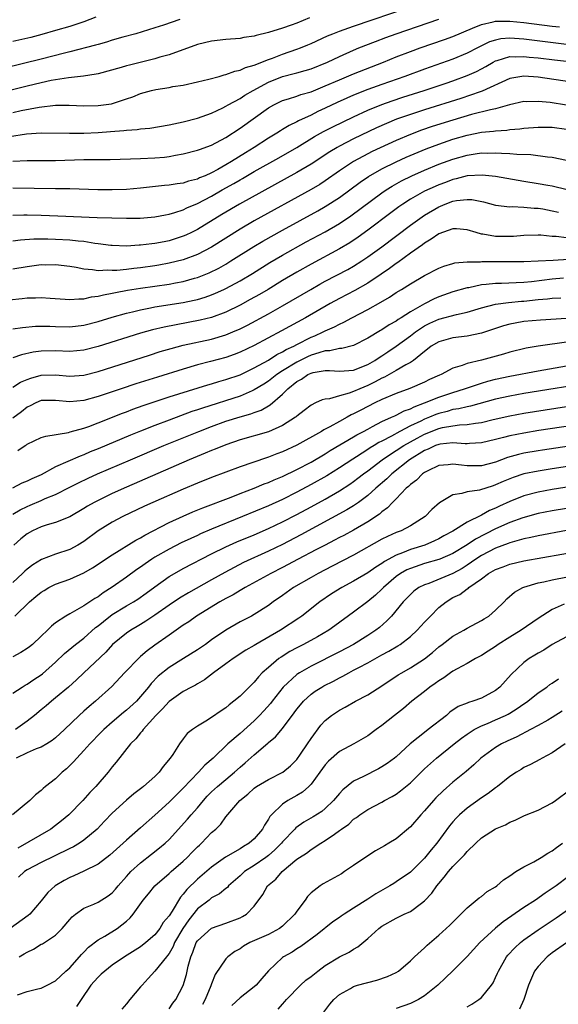
# Model space of a CAD drawing. Units: inches. Extents: x 2583000 to 2586000, y 1503000 to 1506000.
# Drawn here: x 2583516 to 2583592, y 1503418 to 1503557 of the extents above; entities that cross this region are included whole.
import ezdxf

# ---------------------------------------------------------------- set-up
doc = ezdxf.new("R2010")
doc.units = ezdxf.units.IN
doc.header["$MEASUREMENT"] = 0
doc.layers.add('LD25831503_2ft', color=103, linetype='Continuous')

msp = doc.modelspace()

# ---------------------------------------------------------------- linework, layer by layer
at = {"layer": 'LD25831503_2ft'}
for points, elevation in [([(2583515, 1503543.91), (2583516.18, 1503544.18), (2583518.68, 1503544.68), (2583521, 1503544.93), (2583522.95, 1503544.95), (2583525, 1503544.87), (2583527, 1503544.88), (2583528.87, 1503545.13), (2583531, 1503545.81), (2583531.89, 1503546.11), (2583533, 1503546.57), (2583534.51, 1503547), (2583535.15, 1503547.15), (2583537, 1503547.44), (2583537.55, 1503547.55), (2583539, 1503547.77), (2583541, 1503548.21), (2583542.61, 1503548.61), (2583544.05, 1503549), (2583544.78, 1503549.22), (2583545, 1503549.25), (2583546.26, 1503549.74), (2583547, 1503549.86), (2583547.76, 1503550.24), (2583549, 1503550.57), (2583551, 1503551.38), (2583551.58, 1503551.58), (2583553, 1503552.14), (2583555, 1503552.81), (2583555.51, 1503553), (2583556.57, 1503553.43), (2583557, 1503553.62), (2583559.31, 1503554.69), (2583560.06, 1503555), (2583561, 1503555.36), (2583563, 1503556.08), (2583571, 1503558.8)], 8880), ([(2583556.78, 1503557.22), (2583555, 1503556.5), (2583554.2, 1503556.2), (2583553, 1503555.79), (2583551, 1503555.16), (2583549.25, 1503554.75), (2583549, 1503554.66), (2583547.55, 1503554.45), (2583547, 1503554.33), (2583545, 1503554.18), (2583543, 1503553.97), (2583541, 1503553.49), (2583537, 1503552.05), (2583535.71, 1503551.71), (2583535, 1503551.49), (2583531.41, 1503550.59), (2583531, 1503550.47), (2583530.23, 1503550.23), (2583527, 1503549.36), (2583526.71, 1503549.29), (2583524.96, 1503549.04), (2583522.81, 1503548.81), (2583520.41, 1503548.41), (2583519, 1503548.1), (2583517, 1503547.62), (2583508.51, 1503545.49)], 8878), ([(2583538.52, 1503557), (2583536.2, 1503556.2), (2583535, 1503555.82), (2583532.31, 1503555), (2583530.51, 1503554.51), (2583529, 1503554.08), (2583528.2, 1503553.8), (2583527, 1503553.5), (2583526.63, 1503553.37), (2583523, 1503552.44), (2583522.27, 1503552.27), (2583519, 1503551.44), (2583513.83, 1503550.17)], 8876), ([(2583514.52, 1503540.52), (2583516.91, 1503540.91), (2583519, 1503541.04), (2583522.98, 1503540.98), (2583525, 1503541.02), (2583527, 1503541.11), (2583528.77, 1503541.23), (2583530.64, 1503541.36), (2583531, 1503541.41), (2583532.49, 1503541.51), (2583533, 1503541.6), (2583534.3, 1503541.7), (2583537, 1503542.15), (2583537.68, 1503542.32), (2583539, 1503542.59), (2583541, 1503543.1), (2583543, 1503543.82), (2583544.56, 1503544.56), (2583545, 1503544.79), (2583545.35, 1503545), (2583547, 1503545.9), (2583547.67, 1503546.33), (2583548.85, 1503547), (2583551, 1503548.17), (2583553, 1503549), (2583554.62, 1503549.38), (2583555, 1503549.5), (2583556.19, 1503549.81), (2583557, 1503550.06), (2583559.31, 1503551), (2583561, 1503551.8), (2583563, 1503552.69), (2583563.72, 1503553), (2583566.07, 1503553.93), (2583567.53, 1503554.47), (2583569.01, 1503554.99), (2583575, 1503557.05)], 8882), ([(2583526.67, 1503557.33), (2583525, 1503556.69), (2583523, 1503556.04), (2583521, 1503555.45), (2583519.09, 1503554.91), (2583517.51, 1503554.49), (2583515, 1503553.89)], 8874), ([(2583515, 1503537.07), (2583517, 1503537.15), (2583521, 1503537.17), (2583525, 1503537.27), (2583528.69, 1503537.31), (2583533, 1503537.42), (2583535, 1503537.51), (2583536.36, 1503537.64), (2583537, 1503537.72), (2583537.9, 1503537.9), (2583539, 1503538.08), (2583541, 1503538.59), (2583541.29, 1503538.71), (2583543, 1503539.31), (2583545, 1503540.37), (2583547, 1503541.68), (2583551, 1503544.55), (2583551.78, 1503545), (2583553, 1503545.6), (2583553.83, 1503545.83), (2583555, 1503546.21), (2583555.57, 1503546.43), (2583557, 1503546.81), (2583559, 1503547.65), (2583561, 1503548.53), (2583563, 1503549.35), (2583567.22, 1503551), (2583569, 1503551.73), (2583571, 1503552.49), (2583572.39, 1503553), (2583575.81, 1503554.19), (2583577, 1503554.62), (2583579.77, 1503555.77), (2583581, 1503556.32), (2583582.68, 1503556.68), (2583583, 1503556.78), (2583584.75, 1503556.75), (2583585, 1503556.77), (2583587, 1503556.56), (2583591, 1503556.08), (2583591.99, 1503555.99)], 8884), ([(2583593, 1503553.5), (2583587, 1503554.23), (2583585.65, 1503554.35), (2583585, 1503554.37), (2583583.74, 1503554.26), (2583583, 1503554.11), (2583582.16, 1503553.84), (2583580.46, 1503553), (2583579, 1503552.25), (2583577, 1503551.44), (2583573, 1503550.02), (2583570.24, 1503549), (2583567, 1503547.87), (2583565, 1503547.15), (2583563, 1503546.36), (2583562.05, 1503545.95), (2583560.68, 1503545.32), (2583559, 1503544.51), (2583557.96, 1503544.04), (2583557, 1503543.55), (2583555.26, 1503542.74), (2583555, 1503542.59), (2583553.92, 1503542.08), (2583553, 1503541.5), (2583552.68, 1503541.32), (2583552.2, 1503541), (2583551, 1503540.3), (2583548.97, 1503539), (2583547.75, 1503538.25), (2583545.8, 1503537), (2583545, 1503536.52), (2583543.88, 1503535.88), (2583543, 1503535.41), (2583542.09, 1503535), (2583541.31, 1503534.69), (2583541, 1503534.53), (2583539.76, 1503534.24), (2583539, 1503533.98), (2583538.12, 1503533.88), (2583537, 1503533.67), (2583536.37, 1503533.63), (2583533, 1503533.26), (2583531, 1503533.08), (2583529, 1503533.01), (2583526.96, 1503533.04), (2583523, 1503533.15), (2583521, 1503533.18), (2583515, 1503533.23)], 8886), ([(2583515, 1503529.45), (2583516.52, 1503529.48), (2583517, 1503529.48), (2583519, 1503529.43), (2583521.35, 1503529.35), (2583526.87, 1503529.13), (2583528.94, 1503529.06), (2583531, 1503529.03), (2583532.95, 1503529.05), (2583535, 1503529.21), (2583536.5, 1503529.5), (2583537, 1503529.58), (2583537.82, 1503529.82), (2583539, 1503530.22), (2583539.52, 1503530.48), (2583541, 1503531.11), (2583543, 1503532.14), (2583544.49, 1503533), (2583546.11, 1503533.89), (2583547, 1503534.43), (2583547.37, 1503534.63), (2583549, 1503535.59), (2583552.46, 1503537.54), (2583555, 1503539), (2583557.49, 1503540.51), (2583558.77, 1503541.23), (2583560.09, 1503541.91), (2583563, 1503543.31), (2583565, 1503544.22), (2583566.97, 1503545.03), (2583568.45, 1503545.55), (2583569.95, 1503546.05), (2583572.93, 1503547), (2583576.05, 1503548.05), (2583577, 1503548.37), (2583579, 1503549.1), (2583580.31, 1503549.69), (2583581, 1503550.05), (2583581.62, 1503550.38), (2583582.67, 1503551), (2583583, 1503551.17), (2583583.23, 1503551.23), (2583585, 1503551.78), (2583585.76, 1503551.76), (2583587, 1503551.81), (2583587.72, 1503551.72), (2583589, 1503551.6), (2583591.32, 1503551.32), (2583594.27, 1503551)], 8888), ([(2583595, 1503547.98), (2583589, 1503548.88), (2583587, 1503549.04), (2583585, 1503548.72), (2583581.1, 1503546.9), (2583580.81, 1503546.81), (2583578.11, 1503545.89), (2583573, 1503544.3), (2583571, 1503543.65), (2583569.05, 1503542.95), (2583567.63, 1503542.37), (2583566.25, 1503541.75), (2583563, 1503540.22), (2583561, 1503539.18), (2583560.68, 1503539), (2583559.63, 1503538.37), (2583557, 1503536.65), (2583555, 1503535.45), (2583546.93, 1503531), (2583544.45, 1503529.55), (2583541, 1503527.41), (2583540.17, 1503527), (2583539.37, 1503526.63), (2583539, 1503526.47), (2583537, 1503525.84), (2583536.29, 1503525.71), (2583535, 1503525.45), (2583534.58, 1503525.42), (2583533, 1503525.21), (2583532.79, 1503525.21), (2583531, 1503525.1), (2583529, 1503525.16), (2583528.82, 1503525.18), (2583527, 1503525.43), (2583526.52, 1503525.48), (2583525, 1503525.73), (2583524.21, 1503525.79), (2583523, 1503525.93), (2583521, 1503526.03), (2583519.94, 1503526.06), (2583517.95, 1503526.05), (2583516.08, 1503525.92), (2583515, 1503525.77)], 8890), ([(2583593, 1503544.94), (2583590.7, 1503545.3), (2583589, 1503545.48), (2583587.43, 1503545.43), (2583587, 1503545.44), (2583584.97, 1503544.97), (2583583, 1503544.43), (2583582.3, 1503544.3), (2583579.61, 1503543.61), (2583577, 1503542.85), (2583574.07, 1503541.93), (2583572.59, 1503541.41), (2583571, 1503540.81), (2583569, 1503539.96), (2583565.6, 1503538.4), (2583565, 1503538.1), (2583562.97, 1503537), (2583561, 1503535.68), (2583559, 1503534.3), (2583558.22, 1503533.78), (2583557, 1503533.05), (2583549, 1503528.64), (2583547, 1503527.48), (2583543, 1503524.95), (2583541, 1503523.92), (2583539, 1503523.18), (2583537, 1503522.68), (2583535.58, 1503522.42), (2583535, 1503522.32), (2583533, 1503522.05), (2583532.05, 1503521.95), (2583531, 1503521.81), (2583529.66, 1503521.66), (2583529, 1503521.64), (2583528.31, 1503521.69), (2583527, 1503521.63), (2583526.23, 1503521.77), (2583525, 1503521.86), (2583523.93, 1503522.07), (2583523, 1503522.21), (2583521, 1503522.45), (2583519.57, 1503522.43), (2583519, 1503522.44), (2583517, 1503522.19), (2583515, 1503521.84)], 8892), ([(2583514.47, 1503517.53), (2583516.29, 1503517.71), (2583517, 1503517.81), (2583518.18, 1503517.82), (2583519, 1503517.87), (2583520.24, 1503517.76), (2583522.38, 1503517.62), (2583523, 1503517.56), (2583524.31, 1503517.69), (2583525, 1503517.69), (2583526.06, 1503517.94), (2583527, 1503518.03), (2583527.76, 1503518.24), (2583529, 1503518.45), (2583529.44, 1503518.56), (2583531.13, 1503518.87), (2583533, 1503519.16), (2583537, 1503519.73), (2583537.92, 1503519.92), (2583539, 1503520.11), (2583540.57, 1503520.57), (2583541, 1503520.68), (2583542.66, 1503521.34), (2583544, 1503522), (2583545, 1503522.57), (2583545.72, 1503523), (2583548.96, 1503525.04), (2583550.21, 1503525.79), (2583553, 1503527.35), (2583557.95, 1503530.05), (2583559, 1503530.66), (2583561, 1503531.96), (2583563.92, 1503534.08), (2583565.11, 1503534.89), (2583567, 1503535.98), (2583569, 1503536.97), (2583570.4, 1503537.6), (2583573.21, 1503538.79), (2583575, 1503539.47), (2583577, 1503540.14), (2583579, 1503540.72), (2583581, 1503541.13), (2583582.7, 1503541.3), (2583583, 1503541.35), (2583584.57, 1503541.43), (2583585, 1503541.5), (2583586.4, 1503541.6), (2583587, 1503541.69), (2583589, 1503541.85), (2583590.14, 1503541.86), (2583591, 1503541.84), (2583593, 1503541.58)], 8894), ([(2583515, 1503513.46), (2583516.35, 1503513.65), (2583518.2, 1503513.8), (2583519, 1503513.82), (2583520.19, 1503513.81), (2583521, 1503513.77), (2583523, 1503513.74), (2583525, 1503513.98), (2583527, 1503514.48), (2583529, 1503515.08), (2583531, 1503515.65), (2583531.84, 1503515.84), (2583533, 1503516.13), (2583534.38, 1503516.38), (2583535, 1503516.52), (2583539, 1503517.14), (2583540.54, 1503517.46), (2583541, 1503517.57), (2583542.1, 1503517.9), (2583543, 1503518.23), (2583543.55, 1503518.45), (2583544.73, 1503519), (2583545, 1503519.13), (2583547, 1503520.22), (2583548.75, 1503521.25), (2583551.21, 1503522.79), (2583553, 1503523.83), (2583556.32, 1503525.68), (2583559, 1503527.12), (2583561, 1503528.27), (2583562.63, 1503529.37), (2583567, 1503532.59), (2583567.6, 1503533), (2583568.45, 1503533.55), (2583569.73, 1503534.27), (2583571.22, 1503535), (2583573, 1503535.78), (2583575, 1503536.62), (2583577, 1503537.36), (2583579, 1503537.92), (2583580.11, 1503538.11), (2583581, 1503538.22), (2583581.8, 1503538.2), (2583583, 1503538.24), (2583583.84, 1503538.16), (2583585, 1503538.13), (2583585.98, 1503538.02), (2583587.99, 1503537.99), (2583590.33, 1503537.67), (2583591, 1503537.63), (2583593, 1503537.19)], 8896), ([(2583595, 1503532.53), (2583591, 1503533.52), (2583590.38, 1503533.62), (2583589, 1503533.88), (2583587, 1503534.21), (2583583, 1503534.9), (2583581.1, 1503535.1), (2583579, 1503534.98), (2583577.45, 1503534.55), (2583577, 1503534.47), (2583575.94, 1503534.06), (2583575, 1503533.72), (2583574.49, 1503533.51), (2583573, 1503532.82), (2583571, 1503531.69), (2583569.94, 1503531), (2583569.39, 1503530.61), (2583568.24, 1503529.76), (2583565, 1503527.32), (2583563.65, 1503526.35), (2583562.45, 1503525.55), (2583561, 1503524.7), (2583557, 1503522.55), (2583555, 1503521.43), (2583553, 1503520.24), (2583550.96, 1503519), (2583549.72, 1503518.28), (2583548.44, 1503517.56), (2583547, 1503516.79), (2583545, 1503515.81), (2583543, 1503515.05), (2583541.36, 1503514.64), (2583538, 1503514), (2583536.3, 1503513.7), (2583534.68, 1503513.32), (2583533, 1503512.84), (2583527, 1503510.95), (2583525, 1503510.44), (2583523, 1503510.26), (2583521, 1503510.35), (2583519, 1503510.31), (2583517.86, 1503510.14), (2583516.22, 1503509.78), (2583515, 1503509.35)], 8898), ([(2583515, 1503505.23), (2583516.08, 1503505.92), (2583517, 1503506.31), (2583517.51, 1503506.49), (2583519, 1503506.9), (2583521, 1503506.95), (2583523, 1503506.78), (2583525, 1503506.92), (2583527, 1503507.44), (2583534.25, 1503509.75), (2583535.77, 1503510.23), (2583537.31, 1503510.69), (2583539, 1503511.12), (2583543, 1503511.98), (2583545, 1503512.58), (2583545.99, 1503513), (2583547, 1503513.44), (2583548.04, 1503513.96), (2583551, 1503515.54), (2583553, 1503516.66), (2583556.97, 1503519), (2583558.26, 1503519.74), (2583559, 1503520.14), (2583562.18, 1503521.82), (2583563, 1503522.29), (2583564.15, 1503523), (2583565, 1503523.56), (2583566.99, 1503525.01), (2583571, 1503528.04), (2583572.31, 1503529), (2583573, 1503529.47), (2583575, 1503530.64), (2583575.26, 1503530.74), (2583575.88, 1503531), (2583577, 1503531.41), (2583577.51, 1503531.51), (2583579, 1503531.66), (2583579.64, 1503531.64), (2583581.32, 1503531.32), (2583583, 1503530.88), (2583585, 1503530.63), (2583585.35, 1503530.65), (2583587, 1503530.59), (2583588.45, 1503530.45), (2583589, 1503530.44), (2583589.67, 1503530.33), (2583591, 1503530.08), (2583591.86, 1503529.86)], 8900), ([(2583593, 1503526.28), (2583591.54, 1503526.46), (2583591, 1503526.46), (2583589.38, 1503526.62), (2583589, 1503526.63), (2583587, 1503526.58), (2583585.54, 1503526.46), (2583585, 1503526.43), (2583583, 1503526.45), (2583581.23, 1503526.77), (2583581, 1503526.79), (2583580.26, 1503527), (2583579, 1503527.4), (2583577.52, 1503527.52), (2583577, 1503527.52), (2583575, 1503526.81), (2583573.95, 1503526.05), (2583573, 1503525.53), (2583572.71, 1503525.29), (2583571, 1503524.1), (2583569.21, 1503522.79), (2583569, 1503522.66), (2583568.06, 1503521.94), (2583566.88, 1503521.12), (2583565, 1503519.87), (2583563.16, 1503518.84), (2583561, 1503517.71), (2583559.7, 1503517), (2583556.21, 1503515), (2583552.86, 1503513.14), (2583549, 1503511.11), (2583547, 1503510.16), (2583546.17, 1503509.83), (2583545, 1503509.42), (2583542.83, 1503508.83), (2583541, 1503508.35), (2583539, 1503507.78), (2583535.35, 1503506.65), (2583532.32, 1503505.68), (2583530.23, 1503505), (2583527, 1503503.91), (2583525, 1503503.33), (2583523, 1503503.14), (2583521, 1503503.36), (2583519, 1503503.33), (2583518.22, 1503503), (2583517.42, 1503502.58), (2583517, 1503502.39), (2583516.23, 1503501.77), (2583515, 1503500.86)], 8902), ([(2583515.68, 1503496.32), (2583516.71, 1503497), (2583516.9, 1503497.1), (2583517, 1503497.18), (2583519, 1503498.12), (2583519.65, 1503498.35), (2583522.85, 1503498.85), (2583523.08, 1503498.92), (2583525, 1503499.45), (2583525.7, 1503499.7), (2583527, 1503500.2), (2583530.44, 1503501.56), (2583531, 1503501.76), (2583531.89, 1503502.11), (2583533.36, 1503502.64), (2583537, 1503503.85), (2583542.45, 1503505.55), (2583543, 1503505.71), (2583543.99, 1503506.01), (2583545, 1503506.29), (2583547, 1503506.97), (2583549, 1503507.93), (2583551, 1503509.05), (2583552.19, 1503509.81), (2583553, 1503510.2), (2583553.49, 1503510.51), (2583554.56, 1503511), (2583555, 1503511.24), (2583557, 1503512.27), (2583557.53, 1503512.47), (2583558.7, 1503513), (2583559, 1503513.15), (2583560.29, 1503513.71), (2583561, 1503514.1), (2583561.63, 1503514.37), (2583562.75, 1503515), (2583565, 1503516.16), (2583566.82, 1503517.18), (2583568.08, 1503517.92), (2583569, 1503518.55), (2583569.74, 1503519), (2583571, 1503519.8), (2583573, 1503520.96), (2583575, 1503522), (2583575.72, 1503522.28), (2583577, 1503522.66), (2583577.27, 1503522.73), (2583579, 1503522.87), (2583580.89, 1503522.89), (2583581.09, 1503522.91), (2583585, 1503522.91), (2583587, 1503522.93), (2583589.01, 1503523.01), (2583591.13, 1503523.13), (2583593.27, 1503523.27)], 8904), ([(2583592.58, 1503520.58), (2583591, 1503520.43), (2583588.08, 1503520.08), (2583587, 1503519.98), (2583585.91, 1503519.91), (2583583.85, 1503519.85), (2583583, 1503519.85), (2583581.68, 1503519.68), (2583581, 1503519.63), (2583579.23, 1503519.23), (2583579, 1503519.2), (2583577, 1503518.63), (2583575, 1503517.95), (2583574.33, 1503517.67), (2583573, 1503516.98), (2583571, 1503515.84), (2583569.71, 1503515), (2583569.26, 1503514.74), (2583569, 1503514.54), (2583568, 1503514), (2583567, 1503513.31), (2583566.8, 1503513.2), (2583565, 1503512.11), (2583563, 1503511.11), (2583561.32, 1503510.68), (2583561, 1503510.66), (2583559.66, 1503510.34), (2583559, 1503510.33), (2583558.08, 1503510.08), (2583557, 1503509.72), (2583556.5, 1503509.5), (2583555, 1503508.76), (2583553, 1503507.54), (2583552.17, 1503507), (2583551, 1503506.09), (2583550.34, 1503505.66), (2583549, 1503504.83), (2583548.72, 1503504.72), (2583547, 1503503.98), (2583541.71, 1503502.29), (2583541, 1503502.03), (2583540.22, 1503501.78), (2583537, 1503500.6), (2583535, 1503499.84), (2583533, 1503499.03), (2583531.55, 1503498.45), (2583527, 1503496.54), (2583525.9, 1503496.1), (2583525, 1503495.71), (2583524.47, 1503495.53), (2583521, 1503493.99), (2583519, 1503492.9), (2583517.68, 1503492.32), (2583517, 1503491.98), (2583516.28, 1503491.72), (2583514.93, 1503491)], 8906), ([(2583515, 1503487.36), (2583516.04, 1503487.96), (2583517, 1503488.44), (2583517.41, 1503488.59), (2583519, 1503489.28), (2583519.53, 1503489.53), (2583521, 1503490.13), (2583523, 1503491.16), (2583524.23, 1503491.77), (2583525.59, 1503492.41), (2583526.93, 1503493), (2583531.57, 1503495), (2583536.27, 1503497), (2583541.18, 1503499), (2583543, 1503499.69), (2583545, 1503500.42), (2583547, 1503501.06), (2583548.52, 1503501.48), (2583549, 1503501.67), (2583549.99, 1503502.01), (2583551, 1503502.61), (2583551.26, 1503502.74), (2583553, 1503504.26), (2583553.72, 1503505), (2583555, 1503506.02), (2583555.64, 1503506.36), (2583556.54, 1503507), (2583557, 1503507.22), (2583557.29, 1503507.29), (2583559, 1503507.58), (2583559.59, 1503507.59), (2583561, 1503507.49), (2583563, 1503507.64), (2583565, 1503508.43), (2583565.97, 1503509), (2583566.58, 1503509.42), (2583567, 1503509.66), (2583567.81, 1503510.19), (2583569.01, 1503510.99), (2583571, 1503512.44), (2583571.74, 1503513), (2583573, 1503513.85), (2583573.76, 1503514.24), (2583575, 1503514.82), (2583577.48, 1503515.48), (2583579, 1503515.79), (2583581, 1503516.39), (2583583, 1503516.91), (2583584.83, 1503517.17), (2583586.66, 1503517.34), (2583587, 1503517.36), (2583589, 1503517.58), (2583590.32, 1503517.68), (2583591, 1503517.76), (2583592.18, 1503517.82)], 8908), ([(2583593, 1503514.9), (2583589.32, 1503514.68), (2583587, 1503514.46), (2583585.75, 1503514.25), (2583585, 1503514.1), (2583584.14, 1503513.86), (2583583, 1503513.49), (2583581, 1503512.82), (2583579, 1503512.42), (2583577, 1503512.19), (2583575, 1503511.63), (2583573.94, 1503511), (2583573.43, 1503510.57), (2583573, 1503510.27), (2583571.43, 1503509), (2583571, 1503508.71), (2583570.38, 1503508.38), (2583569, 1503507.56), (2583567.35, 1503506.65), (2583567, 1503506.5), (2583566.03, 1503505.97), (2583565, 1503505.46), (2583563.89, 1503505), (2583563, 1503504.6), (2583562.36, 1503504.36), (2583561, 1503504.01), (2583559.59, 1503503.59), (2583559, 1503503.56), (2583558.55, 1503503.45), (2583557.65, 1503503), (2583557, 1503502.7), (2583556.04, 1503501.96), (2583555, 1503501.15), (2583554.93, 1503501.07), (2583554.83, 1503501), (2583553, 1503499.84), (2583551, 1503498.96), (2583547, 1503497.81), (2583545, 1503497.13), (2583543.49, 1503496.51), (2583543, 1503496.32), (2583542.08, 1503495.92), (2583539.85, 1503495), (2583531, 1503491.15), (2583529, 1503490.25), (2583527, 1503489.28), (2583526.46, 1503489), (2583525.53, 1503488.47), (2583525, 1503488.12), (2583523, 1503486.95), (2583521, 1503486.15), (2583519.82, 1503485.82), (2583519, 1503485.56), (2583517.75, 1503485), (2583517, 1503484.59), (2583516.12, 1503483.88), (2583515.15, 1503483)], 8910), ([(2583593, 1503511.58), (2583591.33, 1503511.33), (2583591, 1503511.29), (2583589.02, 1503510.98), (2583587.3, 1503510.7), (2583585, 1503510.17), (2583584.11, 1503509.89), (2583581, 1503509.05), (2583579, 1503508.57), (2583578.28, 1503508.28), (2583577, 1503507.91), (2583575.32, 1503507), (2583575.09, 1503506.91), (2583573.71, 1503506.29), (2583573, 1503505.95), (2583570.94, 1503505.06), (2583569, 1503504.35), (2583567, 1503503.49), (2583565.97, 1503503), (2583564, 1503502), (2583563, 1503501.47), (2583562.67, 1503501.33), (2583562.09, 1503501), (2583561, 1503500.41), (2583559.65, 1503499.65), (2583558.79, 1503499.21), (2583558.47, 1503499), (2583555, 1503497.05), (2583553, 1503496.12), (2583552.17, 1503495.83), (2583551, 1503495.36), (2583550.72, 1503495.28), (2583547, 1503494.01), (2583545, 1503493.28), (2583543, 1503492.52), (2583541, 1503491.71), (2583539, 1503490.88), (2583534.71, 1503489), (2583533.54, 1503488.46), (2583530.5, 1503487), (2583529, 1503486.2), (2583527.02, 1503484.98), (2583525, 1503483.5), (2583524.16, 1503483), (2583523, 1503482.37), (2583521, 1503481.7), (2583519.03, 1503480.97), (2583517.79, 1503480.21), (2583517, 1503479.62), (2583516.68, 1503479.32), (2583516.37, 1503479), (2583515, 1503477.71)], 8912), ([(2583515.28, 1503473), (2583517.32, 1503475), (2583518.25, 1503475.75), (2583519, 1503476.37), (2583519.39, 1503476.61), (2583520.06, 1503477), (2583521, 1503477.47), (2583523, 1503478.2), (2583525, 1503479.09), (2583526.21, 1503479.79), (2583529, 1503481.63), (2583532.33, 1503483.67), (2583533, 1503484.01), (2583533.6, 1503484.4), (2583537, 1503486.16), (2583539, 1503487.08), (2583540.34, 1503487.66), (2583541.76, 1503488.24), (2583545.75, 1503489.75), (2583547, 1503490.24), (2583549, 1503491), (2583550.4, 1503491.6), (2583551, 1503491.82), (2583551.81, 1503492.19), (2583553, 1503492.67), (2583555, 1503493.63), (2583557, 1503494.68), (2583559, 1503495.86), (2583559.7, 1503496.3), (2583563, 1503498.24), (2583563.47, 1503498.53), (2583564.4, 1503499), (2583565, 1503499.33), (2583565.67, 1503499.67), (2583567, 1503500.38), (2583568.35, 1503501), (2583568.79, 1503501.21), (2583569, 1503501.3), (2583570.11, 1503501.89), (2583571, 1503502.19), (2583571.52, 1503502.48), (2583572.99, 1503503), (2583575, 1503503.83), (2583577, 1503504.5), (2583578.61, 1503505), (2583578.89, 1503505.11), (2583581, 1503505.81), (2583581.91, 1503506.09), (2583583, 1503506.37), (2583585, 1503506.8), (2583589, 1503507.54), (2583593, 1503508.23)], 8914), ([(2583597, 1503505.92), (2583587, 1503504.34), (2583585, 1503503.98), (2583583, 1503503.53), (2583579.45, 1503502.55), (2583579, 1503502.47), (2583577.83, 1503502.17), (2583577, 1503502.06), (2583576.19, 1503501.81), (2583575, 1503501.53), (2583574.61, 1503501.39), (2583573.69, 1503501), (2583573, 1503500.73), (2583572.45, 1503500.45), (2583571, 1503499.77), (2583569.53, 1503499), (2583568.34, 1503498.34), (2583567, 1503497.64), (2583566.57, 1503497.43), (2583565.88, 1503497), (2583565.33, 1503496.67), (2583565, 1503496.44), (2583563.43, 1503495.43), (2583562.9, 1503495.1), (2583561, 1503493.85), (2583559.24, 1503492.76), (2583557, 1503491.5), (2583555, 1503490.43), (2583553, 1503489.43), (2583551, 1503488.52), (2583547.36, 1503487), (2583543, 1503485.22), (2583541.45, 1503484.55), (2583541, 1503484.34), (2583540.07, 1503483.93), (2583538.71, 1503483.29), (2583537, 1503482.42), (2583535, 1503481.27), (2583534.57, 1503481), (2583533.64, 1503480.36), (2583533, 1503479.89), (2583532.46, 1503479.54), (2583531, 1503478.47), (2583529, 1503477.06), (2583527.73, 1503476.27), (2583527, 1503475.71), (2583526.55, 1503475.45), (2583525, 1503474.42), (2583523.66, 1503473.66), (2583523, 1503473.32), (2583522.44, 1503473), (2583521, 1503472.04), (2583520.43, 1503471.57), (2583519.89, 1503471), (2583519, 1503470.15), (2583517.75, 1503469), (2583517.33, 1503468.67), (2583517, 1503468.42), (2583516.13, 1503467.87), (2583515, 1503467.26)], 8916), ([(2583515, 1503462.13), (2583516.3, 1503463), (2583516.74, 1503463.26), (2583517, 1503463.4), (2583517.95, 1503464.05), (2583519, 1503464.73), (2583519.15, 1503464.85), (2583521, 1503466.52), (2583522.27, 1503467.73), (2583523.83, 1503469), (2583525, 1503469.88), (2583526.64, 1503471.36), (2583527, 1503471.61), (2583527.75, 1503472.25), (2583529, 1503473.2), (2583531, 1503474.41), (2583532, 1503475), (2583532.61, 1503475.39), (2583533.78, 1503476.22), (2583535, 1503477.13), (2583537, 1503478.56), (2583537.75, 1503479), (2583539, 1503479.69), (2583543, 1503481.76), (2583545, 1503482.74), (2583546.57, 1503483.43), (2583549, 1503484.45), (2583551, 1503485.32), (2583553, 1503486.26), (2583555, 1503487.28), (2583557, 1503488.36), (2583559, 1503489.45), (2583561, 1503490.61), (2583562.45, 1503491.55), (2583563, 1503491.93), (2583563.61, 1503492.39), (2583564.38, 1503493), (2583565, 1503493.45), (2583567.03, 1503495), (2583568.2, 1503495.8), (2583569, 1503496.29), (2583570.06, 1503497), (2583571.94, 1503498.06), (2583573, 1503498.63), (2583575, 1503499.42), (2583575.54, 1503499.54), (2583577, 1503499.78), (2583577.91, 1503499.91), (2583579, 1503499.95), (2583580.17, 1503500.17), (2583581, 1503500.26), (2583582.68, 1503500.68), (2583585, 1503501.2), (2583587, 1503501.57), (2583593, 1503502.5)], 8918), ([(2583599, 1503500.58), (2583589.11, 1503499.11), (2583587, 1503498.77), (2583585, 1503498.37), (2583584.12, 1503498.12), (2583583, 1503497.84), (2583581, 1503497.37), (2583579.31, 1503497.31), (2583579, 1503497.27), (2583578.74, 1503497.26), (2583577, 1503497.37), (2583575.21, 1503497.21), (2583575, 1503497.17), (2583574.54, 1503497), (2583573.49, 1503496.51), (2583573, 1503496.33), (2583570.9, 1503495), (2583568.4, 1503493), (2583567.68, 1503492.32), (2583566.15, 1503491), (2583565, 1503489.97), (2583563.68, 1503489), (2583563, 1503488.53), (2583562.06, 1503487.94), (2583555.58, 1503484.42), (2583553, 1503483.09), (2583551, 1503482.11), (2583547.48, 1503480.52), (2583544.85, 1503479.15), (2583543, 1503478.08), (2583539.72, 1503476.27), (2583538.47, 1503475.53), (2583537, 1503474.53), (2583535, 1503473.1), (2583533.74, 1503472.26), (2583533, 1503471.79), (2583532.5, 1503471.5), (2583531.61, 1503471), (2583531, 1503470.59), (2583529.05, 1503469), (2583528.07, 1503467.93), (2583524.97, 1503465), (2583523.97, 1503464.03), (2583522.84, 1503463), (2583521, 1503461.46), (2583520.43, 1503461), (2583519.67, 1503460.33), (2583519, 1503459.78), (2583518.05, 1503459), (2583517, 1503458.19), (2583515.37, 1503457)], 8920), ([(2583599, 1503497.77), (2583589.63, 1503496.37), (2583589, 1503496.27), (2583587, 1503495.92), (2583586.25, 1503495.75), (2583584.69, 1503495.31), (2583583, 1503494.68), (2583581, 1503494.15), (2583579, 1503494.16), (2583578.22, 1503494.22), (2583577, 1503494.4), (2583576.31, 1503494.31), (2583575, 1503494.2), (2583573.45, 1503493.45), (2583573, 1503493.22), (2583572.69, 1503493), (2583571.86, 1503492.14), (2583571, 1503491.53), (2583570.74, 1503491.26), (2583570.42, 1503491), (2583569, 1503489.52), (2583568.47, 1503489), (2583567.78, 1503488.22), (2583567, 1503487.67), (2583566.65, 1503487.35), (2583565, 1503486.27), (2583563, 1503485.1), (2583561.64, 1503484.36), (2583561, 1503484.04), (2583560.33, 1503483.67), (2583559, 1503483), (2583557.7, 1503482.3), (2583555.19, 1503481), (2583553, 1503479.83), (2583551.35, 1503479), (2583547.7, 1503477), (2583547.27, 1503476.73), (2583547, 1503476.58), (2583546.02, 1503475.98), (2583545, 1503475.46), (2583544.17, 1503475), (2583540.89, 1503473), (2583539.8, 1503472.2), (2583539, 1503471.69), (2583537, 1503470.31), (2583535, 1503468.9), (2583533.92, 1503468.08), (2583533, 1503467.3), (2583532.83, 1503467.17), (2583530.72, 1503465), (2583528.93, 1503463.07), (2583526.63, 1503461), (2583525.74, 1503460.26), (2583525, 1503459.58), (2583524.34, 1503459), (2583522.25, 1503457), (2583521, 1503455.84), (2583520.54, 1503455.46), (2583519.79, 1503455), (2583519, 1503454.54), (2583518.28, 1503454.28), (2583517, 1503453.73), (2583515.47, 1503453)], 8922), ([(2583599, 1503494.94), (2583591, 1503493.73), (2583589, 1503493.41), (2583587, 1503493), (2583585.5, 1503492.5), (2583585, 1503492.31), (2583584.07, 1503491.93), (2583583, 1503491.45), (2583582.65, 1503491.35), (2583580.73, 1503490.73), (2583579, 1503490.5), (2583578.23, 1503490.23), (2583577, 1503490.07), (2583575.08, 1503488.92), (2583574.02, 1503487.98), (2583573.07, 1503487), (2583571, 1503485.72), (2583569.68, 1503485), (2583569, 1503484.74), (2583567.8, 1503484.2), (2583567, 1503483.81), (2583563, 1503481.59), (2583559.98, 1503480.02), (2583558, 1503479), (2583557, 1503478.44), (2583554.52, 1503477), (2583553, 1503475.91), (2583551.69, 1503475), (2583551, 1503474.5), (2583549, 1503473.21), (2583548.62, 1503473), (2583547, 1503472.18), (2583545, 1503471.02), (2583543, 1503469.63), (2583542.13, 1503469), (2583541, 1503468.23), (2583539.05, 1503467), (2583537, 1503465.77), (2583535.45, 1503464.55), (2583534.49, 1503463.51), (2583534.12, 1503463), (2583533, 1503461.66), (2583532.39, 1503461), (2583531, 1503459.75), (2583530.58, 1503459.42), (2583529, 1503458.07), (2583527.8, 1503457), (2583527.41, 1503456.59), (2583525.85, 1503455), (2583525, 1503454.05), (2583523.99, 1503453), (2583523.55, 1503452.45), (2583522.54, 1503451.46), (2583521.96, 1503451), (2583521, 1503450.07), (2583519.6, 1503449), (2583519.27, 1503448.73), (2583519, 1503448.45), (2583518.18, 1503447.82), (2583517.38, 1503447), (2583514.93, 1503445)], 8924), ([(2583599, 1503492.09), (2583591, 1503490.82), (2583589, 1503490.46), (2583587, 1503489.93), (2583585, 1503489.12), (2583583.54, 1503488.46), (2583583, 1503488.19), (2583582.14, 1503487.86), (2583581, 1503487.21), (2583579, 1503486.2), (2583577, 1503484.95), (2583575.72, 1503484.28), (2583575, 1503483.88), (2583574.4, 1503483.6), (2583573.04, 1503483), (2583571, 1503482.35), (2583569.88, 1503481.88), (2583569, 1503481.57), (2583567.34, 1503480.66), (2583567, 1503480.4), (2583566.12, 1503479.88), (2583565, 1503479.07), (2583563, 1503477.89), (2583561.35, 1503477), (2583559.9, 1503476.1), (2583558.25, 1503475), (2583555.72, 1503473), (2583555.3, 1503472.7), (2583552.7, 1503471), (2583549.21, 1503469), (2583549, 1503468.86), (2583547.82, 1503468.18), (2583546.01, 1503467), (2583545, 1503466.25), (2583543.24, 1503465), (2583541.99, 1503464.01), (2583541, 1503463.46), (2583540.73, 1503463.27), (2583540.18, 1503463), (2583539, 1503462.35), (2583537, 1503460.97), (2583536.09, 1503459.91), (2583535.15, 1503459), (2583533.37, 1503457), (2583533.23, 1503456.77), (2583533, 1503456.54), (2583532.32, 1503455.68), (2583531.59, 1503455), (2583529.57, 1503452.43), (2583529, 1503451.76), (2583528.41, 1503451), (2583526.69, 1503449), (2583525.85, 1503448.15), (2583524.83, 1503447), (2583522.89, 1503445), (2583521.86, 1503444.14), (2583521, 1503443.48), (2583520.34, 1503443), (2583515.71, 1503440.29)], 8926), ([(2583593, 1503488.16), (2583591, 1503487.81), (2583589, 1503487.42), (2583586.83, 1503486.83), (2583585, 1503486.16), (2583583, 1503485.27), (2583580.19, 1503483.81), (2583579, 1503483.01), (2583577, 1503481.8), (2583575.15, 1503481), (2583575, 1503480.94), (2583573, 1503480.38), (2583571, 1503479.71), (2583570.5, 1503479.5), (2583569.63, 1503479), (2583569, 1503478.56), (2583567.19, 1503477), (2583567, 1503476.79), (2583566.07, 1503475.93), (2583565, 1503475.06), (2583563, 1503473.53), (2583560.38, 1503471.62), (2583559.49, 1503471), (2583557.92, 1503470.08), (2583555.94, 1503469), (2583555, 1503468.51), (2583554.02, 1503467.98), (2583552.78, 1503467.22), (2583552.48, 1503467), (2583551, 1503465.77), (2583550.14, 1503465), (2583549.58, 1503464.42), (2583549, 1503463.69), (2583548.64, 1503463.36), (2583548.29, 1503463), (2583547, 1503461.71), (2583546.14, 1503461), (2583545.49, 1503460.51), (2583545, 1503460.09), (2583544.34, 1503459.66), (2583543, 1503458.71), (2583542.2, 1503458.2), (2583541, 1503457.48), (2583540.29, 1503457), (2583539.56, 1503456.44), (2583539, 1503455.72), (2583538.46, 1503455), (2583537.51, 1503453.51), (2583537.16, 1503453), (2583536.19, 1503451.81), (2583535.61, 1503451), (2583535, 1503450.39), (2583533.42, 1503449), (2583533.18, 1503448.82), (2583533, 1503448.67), (2583532.04, 1503447.96), (2583531, 1503447.05), (2583529, 1503445.22), (2583527.9, 1503444.1), (2583526.85, 1503443), (2583525, 1503441.44), (2583524.37, 1503441), (2583523.52, 1503440.48), (2583523, 1503440.25), (2583520.83, 1503439.17), (2583519, 1503438.3), (2583517, 1503437.26), (2583516.64, 1503437), (2583515.79, 1503436.21)], 8928), ([(2583593, 1503485.06), (2583589, 1503484.3), (2583587.95, 1503484.05), (2583587, 1503483.88), (2583586.34, 1503483.66), (2583585, 1503483.32), (2583584.78, 1503483.22), (2583583, 1503482.55), (2583581, 1503481.5), (2583580.23, 1503481), (2583579, 1503480.14), (2583578.3, 1503479.7), (2583577, 1503479), (2583573.6, 1503477.6), (2583573, 1503477.39), (2583572.21, 1503477), (2583571.5, 1503476.5), (2583571, 1503476.04), (2583570.5, 1503475.5), (2583569.98, 1503475), (2583568.34, 1503473), (2583567.69, 1503472.31), (2583566.63, 1503471.37), (2583566.15, 1503471), (2583565, 1503470.25), (2583562.98, 1503469), (2583561, 1503467.96), (2583557, 1503465.92), (2583555.39, 1503465), (2583555.15, 1503464.85), (2583555, 1503464.74), (2583553.06, 1503463), (2583551.51, 1503461), (2583551.3, 1503460.7), (2583550.36, 1503459.64), (2583549.75, 1503459), (2583549, 1503458.26), (2583547, 1503456.47), (2583545.3, 1503455), (2583543.21, 1503453), (2583542.02, 1503451.98), (2583541.16, 1503451), (2583539, 1503448.76), (2583537, 1503446.8), (2583535, 1503444.95), (2583533, 1503443.16), (2583531, 1503441.45), (2583528.66, 1503439.34), (2583527, 1503438.03), (2583525, 1503437.06), (2583523.59, 1503436.41), (2583523, 1503436.18), (2583522.24, 1503435.76), (2583520.96, 1503435), (2583519.93, 1503434.07), (2583519, 1503432.87), (2583517.38, 1503431), (2583517.16, 1503430.84), (2583514.61, 1503429)], 8930), ([(2583515.88, 1503425), (2583516.59, 1503425.41), (2583517, 1503425.68), (2583517.9, 1503426.1), (2583519, 1503426.79), (2583519.15, 1503426.85), (2583521, 1503428.06), (2583521.93, 1503429), (2583523, 1503430.26), (2583523.36, 1503430.64), (2583523.82, 1503431), (2583525, 1503431.85), (2583526.42, 1503432.42), (2583527, 1503432.68), (2583528.43, 1503433.57), (2583529, 1503434.01), (2583529.46, 1503434.54), (2583529.83, 1503435), (2583531, 1503436.32), (2583531.31, 1503436.69), (2583531.61, 1503437), (2583533, 1503438.26), (2583534.55, 1503439.45), (2583535.66, 1503440.34), (2583536.43, 1503441), (2583537, 1503441.54), (2583539.62, 1503444.38), (2583540.12, 1503445), (2583541, 1503445.99), (2583541.83, 1503447), (2583542.39, 1503447.61), (2583543, 1503448.23), (2583543.84, 1503449), (2583545, 1503449.98), (2583546.24, 1503451), (2583547, 1503451.7), (2583547.7, 1503452.3), (2583549, 1503453.47), (2583550.91, 1503455.09), (2583551, 1503455.18), (2583552.01, 1503455.99), (2583553, 1503457.15), (2583554.65, 1503459.35), (2583555, 1503459.87), (2583555.5, 1503460.5), (2583555.92, 1503461), (2583557, 1503461.98), (2583557.6, 1503462.4), (2583558.52, 1503463), (2583558.82, 1503463.18), (2583560.16, 1503463.84), (2583561, 1503464.3), (2583561.48, 1503464.52), (2583562.31, 1503465), (2583563, 1503465.35), (2583563.76, 1503465.76), (2583565, 1503466.4), (2583567, 1503467.54), (2583567.96, 1503468.04), (2583569.22, 1503468.78), (2583569.55, 1503469), (2583571, 1503470.1), (2583571.98, 1503471), (2583573, 1503472.13), (2583573.82, 1503473), (2583575, 1503474.18), (2583576.02, 1503475), (2583577, 1503475.59), (2583577.96, 1503476.04), (2583579, 1503476.81), (2583579.12, 1503476.88), (2583579.24, 1503477), (2583581, 1503478.24), (2583582.01, 1503479), (2583582.65, 1503479.35), (2583583, 1503479.56), (2583584.07, 1503479.93), (2583585, 1503480.29), (2583587, 1503480.75), (2583595, 1503482.18)], 8932), ([(2583515.65, 1503419.65), (2583517, 1503420.12), (2583518.51, 1503420.51), (2583519, 1503420.59), (2583519.83, 1503421), (2583521, 1503421.62), (2583522.47, 1503423), (2583523, 1503423.46), (2583524.4, 1503425), (2583524.67, 1503425.33), (2583525, 1503425.65), (2583525.65, 1503426.35), (2583527, 1503427.41), (2583527.93, 1503427.93), (2583529.67, 1503429), (2583531, 1503430.03), (2583531.52, 1503430.48), (2583531.95, 1503431), (2583533.34, 1503433), (2583534.11, 1503433.89), (2583534.98, 1503435), (2583537, 1503436.73), (2583537.28, 1503437), (2583539, 1503438.49), (2583539.55, 1503439), (2583540.26, 1503439.74), (2583541, 1503440.48), (2583541.27, 1503440.73), (2583541.59, 1503441), (2583543, 1503442.49), (2583543.59, 1503443), (2583544.3, 1503443.7), (2583545, 1503444.74), (2583546.96, 1503447), (2583548.09, 1503447.91), (2583549, 1503448.75), (2583549.34, 1503449), (2583551, 1503449.99), (2583553.04, 1503451), (2583554.1, 1503451.9), (2583555, 1503452.78), (2583555.53, 1503453.53), (2583556.52, 1503455), (2583557, 1503455.75), (2583558.37, 1503457.63), (2583559, 1503458.3), (2583559.88, 1503459), (2583561, 1503459.74), (2583561.82, 1503460.18), (2583563.29, 1503461), (2583565, 1503461.9), (2583567, 1503463.16), (2583569.3, 1503464.7), (2583569.78, 1503465), (2583571, 1503465.7), (2583573, 1503466.98), (2583574.12, 1503467.88), (2583575, 1503468.65), (2583575.48, 1503469), (2583577, 1503470.18), (2583578.54, 1503471), (2583579, 1503471.27), (2583581, 1503472.35), (2583581.39, 1503472.61), (2583582.05, 1503473), (2583583, 1503473.82), (2583584.2, 1503475), (2583584.6, 1503475.4), (2583585.66, 1503476.34), (2583586.83, 1503477), (2583587, 1503477.07), (2583589, 1503477.66), (2583589.82, 1503477.82), (2583591, 1503478.1), (2583597, 1503479.25)], 8934), ([(2583592.65, 1503474.65), (2583591, 1503473.94), (2583589, 1503472.64), (2583586.59, 1503471), (2583585, 1503470.03), (2583583.37, 1503469), (2583583, 1503468.72), (2583581.97, 1503468.03), (2583581, 1503467.42), (2583580.19, 1503467), (2583579, 1503466.3), (2583577.58, 1503465.58), (2583577, 1503465.25), (2583576.63, 1503465), (2583575.71, 1503464.29), (2583575, 1503463.89), (2583574.5, 1503463.5), (2583573.76, 1503463), (2583573, 1503462.38), (2583571.2, 1503461), (2583570.01, 1503459.99), (2583568.74, 1503459), (2583567, 1503457.58), (2583566.17, 1503457), (2583565, 1503456.14), (2583563.02, 1503455), (2583561, 1503453.91), (2583559.46, 1503452.54), (2583559, 1503452.06), (2583558.24, 1503451), (2583557, 1503449.32), (2583556.7, 1503449), (2583555.82, 1503448.18), (2583555, 1503447.7), (2583553.75, 1503447), (2583553, 1503446.51), (2583551.42, 1503445), (2583551.22, 1503444.78), (2583551, 1503444.37), (2583550.44, 1503443.56), (2583550.16, 1503443), (2583549, 1503441.64), (2583548.28, 1503441), (2583547.47, 1503440.53), (2583547, 1503440.23), (2583544.97, 1503439.03), (2583543, 1503437.63), (2583541, 1503435.95), (2583539.51, 1503434.49), (2583539, 1503433.81), (2583538.61, 1503433.39), (2583537.42, 1503431.43), (2583537, 1503430.77), (2583536.18, 1503429.82), (2583535.7, 1503429), (2583535, 1503428.09), (2583533.75, 1503427), (2583533, 1503426.4), (2583530.74, 1503425), (2583529, 1503423.81), (2583527.93, 1503423), (2583527.45, 1503422.55), (2583527, 1503422.16), (2583526.47, 1503421.53), (2583525.97, 1503421), (2583524.6, 1503419), (2583523.98, 1503418.02)], 8936), ([(2583593, 1503470.06), (2583591, 1503468.97), (2583589.8, 1503468.2), (2583589, 1503467.78), (2583588.53, 1503467.47), (2583587.73, 1503467), (2583587, 1503466.46), (2583585.22, 1503464.78), (2583583.62, 1503463), (2583583, 1503462.51), (2583581, 1503461.45), (2583579.79, 1503461), (2583579.18, 1503460.82), (2583579, 1503460.74), (2583577.75, 1503460.25), (2583576.56, 1503459.44), (2583576.08, 1503459), (2583573.5, 1503457), (2583573.21, 1503456.79), (2583570.99, 1503455.01), (2583569, 1503453.19), (2583568.76, 1503453), (2583567.75, 1503452.25), (2583567, 1503451.75), (2583566.52, 1503451.48), (2583564.4, 1503450.4), (2583563, 1503449.73), (2583561.47, 1503448.53), (2583561, 1503448.02), (2583560.16, 1503447), (2583559, 1503445.89), (2583558.51, 1503445.49), (2583557.29, 1503444.71), (2583556.01, 1503443.99), (2583554.84, 1503443.16), (2583554.71, 1503443), (2583553, 1503441.22), (2583552.83, 1503441), (2583551.92, 1503440.08), (2583551, 1503439.29), (2583550.62, 1503439), (2583549, 1503437.88), (2583547.64, 1503437), (2583547, 1503436.41), (2583545.39, 1503435), (2583545.22, 1503434.78), (2583545, 1503434.62), (2583544.13, 1503433.87), (2583543, 1503433.29), (2583542.64, 1503433), (2583541, 1503431.75), (2583539.78, 1503430.22), (2583538.92, 1503429), (2583537.77, 1503427), (2583537.56, 1503426.44), (2583537, 1503425.48), (2583536.8, 1503425.2), (2583536.63, 1503425), (2583535.01, 1503422.99), (2583534.07, 1503421.93), (2583533.19, 1503421), (2583533, 1503420.76), (2583531.48, 1503419), (2583531, 1503418.39), (2583530.35, 1503417.65)], 8938), ([(2583537, 1503417.66), (2583537.54, 1503418.46), (2583537.94, 1503419), (2583539, 1503420.98), (2583539.47, 1503422.53), (2583539.7, 1503423.7), (2583540.06, 1503425), (2583540.34, 1503425.66), (2583540.83, 1503427), (2583541, 1503427.27), (2583543, 1503429.06), (2583545, 1503429.76), (2583547, 1503430.51), (2583547.33, 1503430.67), (2583547.91, 1503431), (2583549, 1503432.15), (2583550.22, 1503433.78), (2583550.87, 1503435), (2583552.05, 1503435.95), (2583552.92, 1503437), (2583555, 1503438.74), (2583555.37, 1503439), (2583556.38, 1503439.62), (2583557, 1503440.13), (2583558.37, 1503441), (2583559, 1503441.37), (2583560.3, 1503442.3), (2583561, 1503442.77), (2583561.31, 1503443), (2583562.31, 1503443.69), (2583563, 1503444.38), (2583563.39, 1503444.61), (2583563.88, 1503445), (2583565, 1503445.77), (2583567, 1503446.8), (2583567.34, 1503447), (2583568.44, 1503447.56), (2583569, 1503447.9), (2583569.63, 1503448.37), (2583571, 1503449.51), (2583573, 1503451.5), (2583574.66, 1503453), (2583577.18, 1503455), (2583578.21, 1503455.79), (2583579, 1503456.37), (2583580.01, 1503457), (2583581, 1503457.52), (2583581.87, 1503457.87), (2583583, 1503458.36), (2583584.39, 1503459), (2583584.8, 1503459.2), (2583585, 1503459.32), (2583586.04, 1503459.96), (2583587, 1503460.63), (2583587.22, 1503460.78), (2583587.54, 1503461), (2583589, 1503462.16), (2583590.21, 1503463), (2583590.66, 1503463.34), (2583591, 1503463.53), (2583591.87, 1503464.13)], 8940), ([(2583592.4, 1503459.6), (2583591, 1503458.7), (2583590.35, 1503458.35), (2583589, 1503457.58), (2583587.92, 1503457), (2583586, 1503456), (2583584.62, 1503455.38), (2583583.84, 1503455), (2583583, 1503454.48), (2583580.95, 1503453), (2583579.96, 1503452.05), (2583578.88, 1503451.12), (2583577, 1503449.59), (2583575.61, 1503448.39), (2583574.6, 1503447.4), (2583574.24, 1503447), (2583573, 1503445.57), (2583572.46, 1503445), (2583571, 1503443.32), (2583569, 1503441.64), (2583567.97, 1503441), (2583567.36, 1503440.64), (2583566.08, 1503439.92), (2583565, 1503439.23), (2583563, 1503437.85), (2583561.74, 1503437), (2583561.29, 1503436.71), (2583558.71, 1503435.29), (2583558.28, 1503435), (2583557, 1503434), (2583556.49, 1503433.51), (2583556.18, 1503433), (2583555, 1503431.41), (2583554.74, 1503431), (2583553, 1503429.33), (2583552.56, 1503429), (2583551, 1503428.15), (2583548.37, 1503427), (2583547.5, 1503426.5), (2583547, 1503426.15), (2583546.27, 1503425.73), (2583545.26, 1503425), (2583545, 1503424.72), (2583543.49, 1503422.51), (2583543, 1503421.22), (2583542.9, 1503420.9), (2583542.1, 1503419), (2583541.7, 1503418.3)], 8942), ([(2583592.83, 1503455), (2583591, 1503453.74), (2583589.56, 1503453), (2583589.22, 1503452.78), (2583587.93, 1503452.07), (2583587, 1503451.66), (2583586.61, 1503451.39), (2583585.94, 1503451), (2583585, 1503450.39), (2583583.29, 1503449), (2583583, 1503448.81), (2583581.98, 1503448.02), (2583581, 1503447.39), (2583579, 1503445.94), (2583577.93, 1503445), (2583577.46, 1503444.54), (2583577, 1503444.02), (2583576.53, 1503443.47), (2583574.71, 1503441), (2583573.93, 1503440.07), (2583573, 1503438.89), (2583571, 1503436.93), (2583569, 1503435.56), (2583568.65, 1503435.35), (2583568.12, 1503435), (2583566.13, 1503433.87), (2583565, 1503433.11), (2583563, 1503431.87), (2583561.65, 1503431), (2583561.27, 1503430.73), (2583561, 1503430.52), (2583560.09, 1503429.91), (2583557.85, 1503428.15), (2583555.55, 1503426.45), (2583555, 1503426.11), (2583554.35, 1503425.65), (2583553.14, 1503425), (2583553, 1503424.9), (2583551, 1503423.03), (2583550.05, 1503421.95), (2583549.26, 1503421), (2583549, 1503420.76), (2583547, 1503419.22), (2583545.86, 1503418.14)], 8944), ([(2583552.39, 1503417.61), (2583553, 1503418.34), (2583553.31, 1503418.69), (2583553.56, 1503419), (2583555.5, 1503421), (2583556.29, 1503421.71), (2583557, 1503422.22), (2583557.98, 1503423), (2583559, 1503423.76), (2583561, 1503425), (2583562.36, 1503425.64), (2583563, 1503426.09), (2583563.61, 1503426.39), (2583565, 1503427.58), (2583566.55, 1503429), (2583567, 1503429.32), (2583569, 1503430.44), (2583570.14, 1503431), (2583571, 1503431.4), (2583572.56, 1503432.56), (2583573, 1503432.87), (2583574.03, 1503433.97), (2583574.73, 1503435), (2583575, 1503435.34), (2583575.78, 1503436.22), (2583576.36, 1503437), (2583577, 1503437.72), (2583578.63, 1503439.37), (2583579, 1503439.83), (2583580.2, 1503441), (2583581, 1503441.75), (2583583, 1503443.03), (2583584.4, 1503443.6), (2583585, 1503443.96), (2583585.75, 1503444.25), (2583587.1, 1503444.9), (2583589, 1503445.65), (2583591, 1503446.7), (2583591.43, 1503447), (2583593.46, 1503448.54)], 8946), ([(2583558.67, 1503417), (2583559.67, 1503418.33), (2583560.21, 1503419), (2583561, 1503419.7), (2583562.55, 1503420.55), (2583563, 1503420.82), (2583563.55, 1503421), (2583566.28, 1503421.72), (2583567.77, 1503422.22), (2583569, 1503422.81), (2583569.31, 1503423), (2583571, 1503424.45), (2583571.57, 1503425), (2583573, 1503426.27), (2583573.36, 1503426.64), (2583575, 1503428.03), (2583576.56, 1503429.44), (2583577.53, 1503430.47), (2583578.11, 1503431), (2583579, 1503431.92), (2583580.7, 1503433.3), (2583581, 1503433.51), (2583581.82, 1503434.18), (2583583, 1503434.86), (2583583.2, 1503435), (2583584.14, 1503435.86), (2583585, 1503436.4), (2583585.87, 1503437), (2583587, 1503437.69), (2583588.39, 1503438.39), (2583589.43, 1503439), (2583590.39, 1503439.61), (2583591, 1503439.93), (2583591.58, 1503440.42), (2583592.42, 1503441)], 8948), ([(2583595, 1503437.62), (2583591.53, 1503435), (2583591, 1503434.62), (2583590.01, 1503433.99), (2583588.61, 1503433), (2583587, 1503431.96), (2583584.06, 1503429.94), (2583582.97, 1503429.03), (2583580.78, 1503427), (2583579, 1503425.04), (2583577, 1503423.01), (2583575.97, 1503422.03), (2583574.85, 1503421), (2583573, 1503419.49), (2583572.16, 1503419), (2583571.4, 1503418.6), (2583571, 1503418.41), (2583569, 1503417.71)], 8950), ([(2583579, 1503417.97), (2583579.66, 1503418.34), (2583580.65, 1503419), (2583581, 1503419.28), (2583582.41, 1503421), (2583582.65, 1503421.35), (2583583, 1503422.09), (2583583.29, 1503422.71), (2583583.4, 1503423), (2583584.54, 1503425), (2583584.75, 1503425.25), (2583585.72, 1503426.28), (2583586.52, 1503427), (2583587, 1503427.38), (2583589, 1503428.8), (2583591.52, 1503430.48), (2583595, 1503432.95)], 8952), ([(2583593, 1503426.97), (2583591, 1503425.57), (2583590.26, 1503425), (2583589, 1503423.65), (2583588.5, 1503423), (2583587.66, 1503421), (2583586.97, 1503419), (2583586.38, 1503417.62)], 8954)]:
    msp.add_lwpolyline(points, dxfattribs=dict(at, elevation=elevation))

doc.saveas('drawing.dxf')
